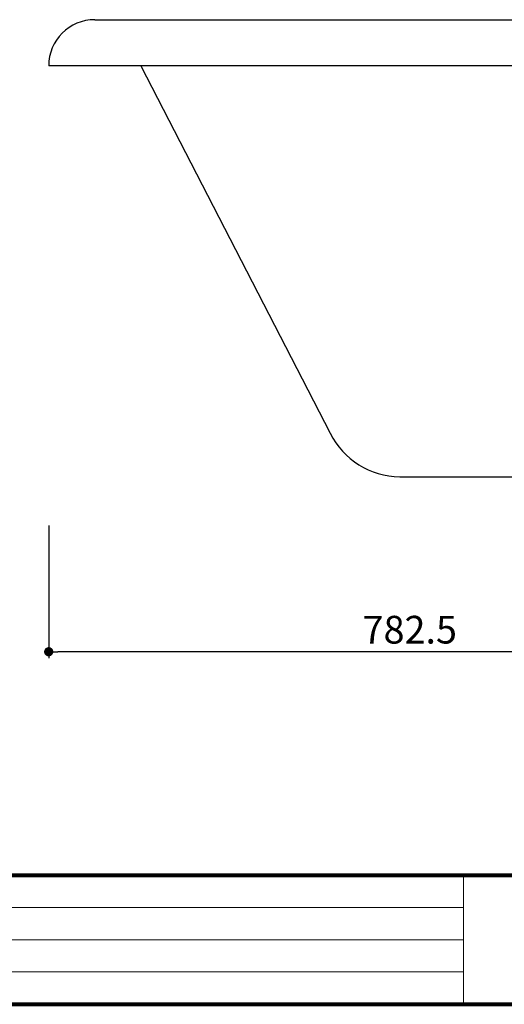
# Model space of a CAD drawing. Extents: x -4108 to 14460, y 1091 to 3947.
# Drawn here: x 6693 to 7218, y 1126 to 2193 of the extents above; entities that cross this region are included whole.
import ezdxf

# ---------------------------------------------------------------- set-up
doc = ezdxf.new("R2010")
doc.units = 0
doc.header["$MEASUREMENT"] = 0
doc.layers.get('DEFPOINTS').update_dxf_attribs({"color": 6})
doc.layers.add('DIM', color=1, linetype='Continuous')
doc.layers.add('WAKU', color=2, linetype='Continuous')
doc.styles.add('STYLE1', font='txt')
doc.dimstyles.new('ISO-10', dxfattribs={"dimscale": 10, "dimtxt": 2.5, "dimasz": 0.7, "dimexe": 0.7, "dimexo": 1, "dimgap": 0.5, "dimtad": 1, "dimdec": 0, "dimdsep": 46, "dimtxsty": 'STYLE1', "dimblk": 'DOT', "dimcen": 2.5, "dimclrt": 7, "dimadec": 0, "dimazin": 0, "dimtfac": 1, "dimtdec": 0, "dimtix": 1, "dimtmove": 0, "dimatfit": 3, "dimldrblk": 'DOT', "dimfxl": 1, "dimarcsym": 0})

# ---------------------------------------------------------------- blocks, each defined once
blk = doc.blocks.new('_DOT')
at = {"color": 0, "linetype": 'ByBlock'}
blk.add_line((-0.5, 0), (-1, 0), dxfattribs=at)
at = {"color": 0, "linetype": 'ByBlock', "const_width": 0.5}
blk.add_lwpolyline([(-0.25, 0, 1), (0.25, 0, 1)], format="xyb", close=True, dxfattribs=at)
blk = doc.blocks.new('*D39')
at = {"layer": 'DEFPOINTS', "color": 0}
for p in [(7507.2, 1664.8), (6724.7, 1654.8), (6724.7, 1508.2)]:
    blk.add_point(p, dxfattribs=at)
at = {"layer": 'DIM', "color": 0, "lineweight": -2}
for p, q in [((7507.2, 1654.8), (7507.2, 1501.2)), ((6724.7, 1644.8), (6724.7, 1501.2)), ((7497.2, 1508.2), (6734.7, 1508.2))]:
    blk.add_line(p, q, dxfattribs=at)
at = {"layer": 'DIM', "color": 0, "lineweight": -2, "xscale": 10, "yscale": 10, "zscale": 10, "rotation": 180}
blk.add_blockref('_DOT', (6724.7, 1508.2), dxfattribs=at)
at = {"layer": 'DIM', "color": 0, "lineweight": -2, "xscale": 10, "yscale": 10, "zscale": 10}
blk.add_blockref('_DOT', (7507.2, 1508.2), dxfattribs=at)
at = {"layer": 'DIM', "color": 7, "insert": (7115.9, 1528.2), "char_height": 30, "attachment_point": 5, "style": 'STYLE1'}
blk.add_mtext('782.5', dxfattribs=at)

msp = doc.modelspace()

# ---------------------------------------------------------------- linework, layer by layer
at = {"color": 6}
for p, q in [((6774.69, 2192.77), (8239.69, 2192.77)), ((8289.69, 2142.77), (6724.69, 2142.77)), ((6732.19, 2142.77), (6732.19, 2142.77))]:
    msp.add_line(p, q, dxfattribs=at)
for p, q in [((6824.69, 2142.77), (7029.7, 1744.77)), ((7105.05, 1697.77), (8134.28, 1697.77))]:
    msp.add_line(p, q)
msp.add_arc((6774.69, 2142.77), 50, 90, 180, dxfattribs=at)
msp.add_arc((7105.95, 1783.1), 85.33, 206.69017, 269.39761)
at = {"layer": 'WAKU', "lineweight": 80}
for p, q in [((5655.22, 1266.34), (9561.22, 1266.34)), ((5655.22, 1126.34), (9561.22, 1126.34))]:
    msp.add_line(p, q, dxfattribs=at)
at = {"layer": 'WAKU', "lineweight": 20}
for p, q in [((7174.22, 1266.34), (7174.22, 1126.34)), ((7174.22, 1231.34), (5655.22, 1231.34)), ((7174.22, 1196.34), (5655.22, 1196.34)), ((7174.22, 1161.34), (5655.22, 1161.34))]:
    msp.add_line(p, q, dxfattribs=at)

# ---------------------------------------------------------------- dimensions: what is measured, and where the dimension line sits
at = {"layer": 'DIM'}
dim = msp.add_linear_dim(base=(6724.69, 1508.22), p1=(7507.19, 1664.77), p2=(6724.69, 1654.77), angle=180, dimstyle='ISO-10', override={"dimtxt": 3, "dimasz": 1, "dimdec": 1}, dxfattribs=at)
dim.commit()
dim.dimension.update_dxf_attribs({"geometry": '*D39', "text_midpoint": (7115.94, 1528.22)})

doc.saveas('drawing.dxf')
